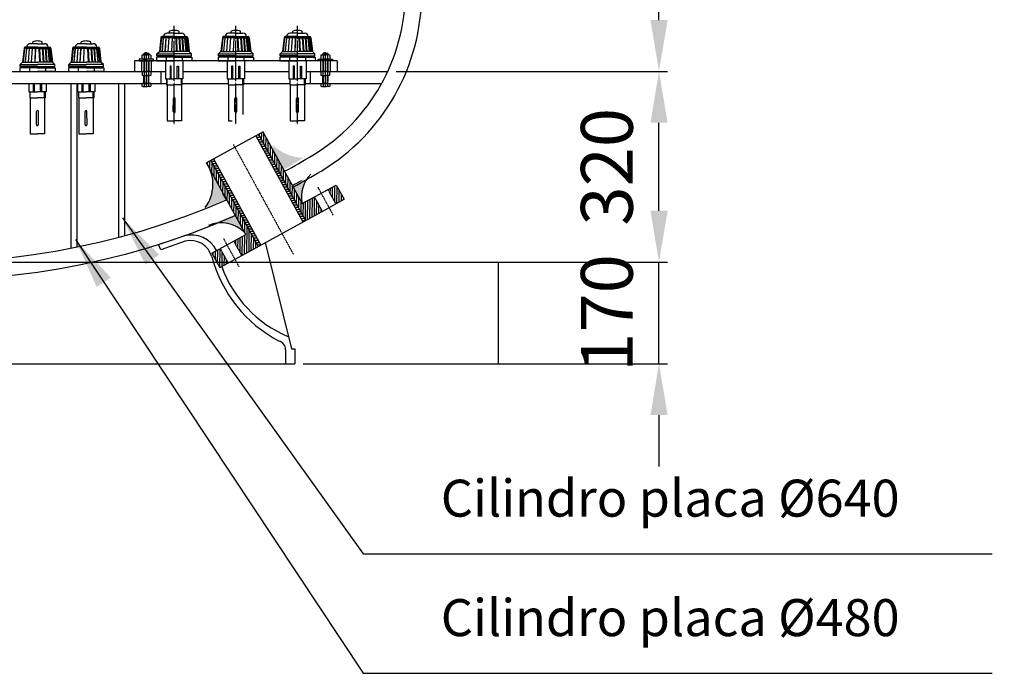
# Model space of a CAD drawing. Units: inches. Extents: x 51 to 8247, y 468 to 6046.
# Drawn here: x 1869 to 3519, y 2789 to 3884 of the extents above; entities that cross this region are included whole.
import ezdxf

# ---------------------------------------------------------------- set-up
doc = ezdxf.new("R2010")
doc.units = ezdxf.units.IN
doc.header["$MEASUREMENT"] = 0
for name, pattern in [('DASHDOT', [1, 0.5, -0.25, 0, -0.25]), ('DASHED', [0.75, 0.5, -0.25]), ('DASHED2', [0.375, 0.25, -0.125])]:
    doc.linetypes.add(name, pattern=pattern)
for name, color, linetype in [('1', 1, 'DASHDOT'), ('190_FILTRO', 190, 'Continuous'), ('230_EJES', 230, 'DASHDOT'), ('252_CREPINA', 252, 'Continuous'), ('3', 3, 'Continuous'), ('3_LINEAS_DISCONTINUAS', 4, 'DASHED'), ('4', 170, 'Continuous'), ('9', 9, 'Continuous')]:
    doc.layers.add(name, color=color, linetype=linetype)
doc.styles.add('ROMANS', font='ROMANS.shx')
doc.dimstyles.new('DANI', dxfattribs={"dimscale": 40, "dimtxt": 2.17, "dimasz": 2.15, "dimexe": 0.35, "dimexo": 0.35, "dimgap": 1.1, "dimtad": 1, "dimdec": 0, "dimzin": 12, "dimdsep": 46, "dimtxsty": 'ROMANS', "dimblk2": 'F', "dimcen": 0, "dimadec": 0, "dimazin": 0, "dimtfac": 0.22222, "dimtdec": 0, "dimtix": 1, "dimtmove": 0, "dimatfit": 3, "dimfxl": 0, "dimtolj": 1, "dimtzin": 12, "dimarcsym": 0})

# ---------------------------------------------------------------- blocks, each defined once
blk = doc.blocks.new('F')
at = {"layer": '4'}
blk.add_line((0, 0), (-1, 0), dxfattribs=at)
blk.add_lwpolyline([(0, 0, 0, 0.263, 0), (-1, 0, 0.263, 0.263, 0)], format="xyseb", dxfattribs=at)
blk = doc.blocks.new('*D14')
at = {"layer": '3', "color": 0, "lineweight": -2}
for p, q in [((2529.1, 4997.5), (2954.3, 4997.5)), ((2940.3, 3883.5), (2940.3, 4911.5))]:
    blk.add_line(p, q, dxfattribs=at)
at = {"layer": '3', "color": 0}
for points in [[(2926, 4911.5), (2954.7, 4911.5), (2940.3, 4997.5)], [(2926, 3883.5), (2954.7, 3883.5), (2940.3, 3797.5)]]:
    blk.add_solid(points, dxfattribs=at)
at = {"layer": 'DEFPOINTS', "color": 0}
for p in [(2515.1, 4997.5), (2940.3, 4997.5), (2485.8, 3797.5)]:
    blk.add_point(p, dxfattribs=at)
at = {"layer": '3', "color": 0, "insert": (2852.9, 4397.5), "char_height": 86.8, "attachment_point": 5, "rotation": 90, "style": 'ROMANS'}
blk.add_mtext('\\A1;1200', dxfattribs=at)
blk = doc.blocks.new('*D15')
at = {"layer": '3', "color": 0, "lineweight": -2}
for p, q in [((2499.8, 3797.5), (2954.3, 3797.5)), ((2940.3, 3564), (2940.3, 3711.5))]:
    blk.add_line(p, q, dxfattribs=at)
at = {"layer": '3', "color": 0}
for points in [[(2926, 3711.5), (2954.7, 3711.5), (2940.3, 3797.5)], [(2926, 3564), (2954.7, 3564), (2940.3, 3478)]]:
    blk.add_solid(points, dxfattribs=at)
at = {"layer": 'DEFPOINTS', "color": 0}
for p in [(2485.8, 3797.5), (2940.3, 3797.5), (1715.1, 3478)]:
    blk.add_point(p, dxfattribs=at)
at = {"layer": '3', "color": 0, "insert": (2852.9, 3637.7), "char_height": 86.8, "attachment_point": 5, "rotation": 90, "style": 'ROMANS'}
blk.add_mtext('\\A1;320', dxfattribs=at)
blk = doc.blocks.new('*D16')
at = {"layer": '3', "color": 0, "lineweight": -2}
for p, q in [((2940.3, 3564), (2940.3, 3650)), ((1729.1, 3478), (2954.3, 3478)), ((2940.3, 3307.5), (2940.3, 3478)), ((2344.1, 3307.5), (2954.3, 3307.5)), ((2940.3, 3221.5), (2940.3, 3135.5))]:
    blk.add_line(p, q, dxfattribs=at)
at = {"layer": '3', "color": 0}
for points in [[(2926, 3564), (2954.7, 3564), (2940.3, 3478)], [(2926, 3221.5), (2954.7, 3221.5), (2940.3, 3307.5)]]:
    blk.add_solid(points, dxfattribs=at)
at = {"layer": 'DEFPOINTS', "color": 0}
for p in [(1715.1, 3478), (2940.3, 3478), (2330.1, 3307.5)]:
    blk.add_point(p, dxfattribs=at)
at = {"layer": '3', "color": 0, "insert": (2852.9, 3392.7), "char_height": 86.8, "attachment_point": 5, "rotation": 90, "style": 'ROMANS'}
blk.add_mtext('\\A1;170', dxfattribs=at)
blk = doc.blocks.new('CREPH')
for p, q in [((-0.9, 1.54), (-1, 0.62)), ((-0.86, 1.54), (-0.96, 0.62)), ((-0.94, 0.62), (-0.84, 1.54)), ((0, 1.54), (-0.9, 1.54)), ((0, 1.62), (-0.84, 1.62)), ((-0.74, 1.54), (-0.82, 0.62)), ((-0.8, 0.62), (-0.72, 1.54)), ((-0.76, 1.54), (-0.78, 1.54)), ((-0.56, 1.54), (-0.62, 0.62)), ((-0.6, 0.62), (-0.54, 1.54)), ((-0.54, 1.54), (-0.56, 1.54)), ((0, 1.86), (-0.48, 1.86)), ((-0.42, 1.54), (-0.44, 1.54)), ((-0.36, 1.54), (-0.42, 0.62)), ((-0.4, 0.62), (-0.34, 1.54)), ((-0.32, 1.86), (-0.32, 1.98)), ((-0.26, 1.54), (-0.28, 1.54)), ((-0.14, 1.54), (-0.18, 0.62)), ((-0.16, 0.62), (-0.12, 1.54)), ((-0.1, 1.54), (-0.12, 1.54)), ((0, 1.86), (0.48, 1.86)), ((0, 1.62), (0.84, 1.62)), ((0, 1.54), (0.9, 1.54)), ((0.1, 1.54), (0.12, 1.54)), ((0.16, 0.62), (0.12, 1.54)), ((0.14, 1.54), (0.18, 0.62)), ((0.26, 1.54), (0.28, 1.54)), ((0.32, 1.86), (0.32, 1.98)), ((0.4, 0.62), (0.34, 1.54)), ((0.36, 1.54), (0.42, 0.62)), ((0.42, 1.54), (0.44, 1.54)), ((0.54, 1.54), (0.56, 1.54)), ((0.6, 0.62), (0.54, 1.54)), ((0.56, 1.54), (0.62, 0.62)), ((0.8, 0.62), (0.72, 1.54)), ((0.74, 1.54), (0.82, 0.62)), ((0.76, 1.54), (0.78, 1.54)), ((0.94, 0.62), (0.84, 1.54)), ((0.86, 1.54), (0.96, 0.62)), ((0.9, 1.54), (1, 0.62)), ((-1.18, 0.24), (-1.18, 0)), ((0, 0.24), (-1.18, 0.24)), ((-1.18, 0), (0, 0)), ((-1.16, 0.46), (-1, 0.62)), ((-1.16, 0.34), (-1.16, 0.46)), ((-1.16, 0.46), (0, 0.46)), ((0, 0.34), (-1.16, 0.34)), ((-1, 0.62), (0, 0.62)), ((-0.98, 0.3), (-0.98, 0.34)), ((-0.98, 0.3), (-0.9, 0.3)), ((-0.98, 0.3), (0, 0.3)), ((-0.98, 0.3), (0, 0.3)), ((-0.98, 0.24), (-0.98, 0.3)), ((-0.54, 0.24), (-0.54, 0)), ((1, 0.62), (0, 0.62)), ((1.16, 0.46), (0, 0.46)), ((0, 0.34), (1.16, 0.34)), ((0.98, 0.3), (0, 0.3)), ((0.98, 0.3), (0, 0.3)), ((0, 0.24), (1.18, 0.24)), ((1.18, 0), (0, 0)), ((0.54, 0.24), (0.54, 0)), ((0.98, 0.3), (0.98, 0.34)), ((0.98, 0.34), (0.98, 0.34)), ((0.98, 0.24), (0.98, 0.3)), ((1.16, 0.46), (1, 0.62)), ((1.16, 0.34), (1.16, 0.46)), ((1.18, 0.24), (1.18, 0)), ((-0.58, -0.8), (-0.58, -1.36)), ((-0.28, -0.8), (-0.28, -1.36)), ((-0.2, -1.36), (-0.2, -0.8)), ((0.2, -1.36), (0.2, -0.8)), ((0.28, -0.8), (0.28, -1.36)), ((0.58, -0.8), (0.58, -1.36)), ((-0.58, -1.36), (0, -1.36)), ((-0.512, -1.36), (-0.512, -1.78)), ((-0.512, -1.78), (0, -1.78)), ((-0.48, -1.78), (-0.48, -1.36)), ((-0.48, -1.78), (-0.48, -4.18)), ((0.58, -1.36), (0, -1.36)), ((0.512, -1.78), (0, -1.78)), ((0.48, -1.78), (0.48, -1.36)), ((0.48, -1.78), (0.48, -4.18)), ((0.512, -1.36), (0.512, -1.78)), ((-0.063, -3.56), (-0.06, -2.68)), ((0.063, -3.56), (0.06, -2.68)), ((-0.48, -4.18), (0, -4.18)), ((0.48, -4.18), (0, -4.18))]:
    blk.add_line(p, q)
for centre, radius, start, end in [((0.018, 1.06), 0.98, 91.05791, 110.1814), ((-0.018, 1.06), 0.98, 69.8186, 88.94209), ((-0.82, 1.54), 0.08, 90, 180), ((-0.48, 1.62), 0.24, 90, 180), ((0.48, 1.62), 0.24, 0, 90), ((0.82, 1.54), 0.08, 0, 90), ((0, -2.68), 0.06, 0, 180), ((0, -3.56), 0.0632, 179.57737, 0.42263)]:
    blk.add_arc(centre, radius, start, end)
blk = doc.blocks.new('*D30')
at = {"layer": '3', "color": 0, "lineweight": -2}
for p, q in [((5184.5, 5011.5), (3558.9, 5011.5)), ((3572.9, 3897.5), (3572.9, 4925.5)), ((3824.8, 3811.5), (3558.9, 3811.5))]:
    blk.add_line(p, q, dxfattribs=at)
at = {"layer": '3', "color": 0}
for points in [[(3558.5, 4925.5), (3587.2, 4925.5), (3572.9, 5011.5)], [(3558.5, 3897.5), (3587.2, 3897.5), (3572.9, 3811.5)]]:
    blk.add_solid(points, dxfattribs=at)
at = {"layer": 'DEFPOINTS', "color": 0}
for p in [(3572.9, 5011.5), (5198.5, 5011.5), (3838.8, 3811.5)]:
    blk.add_point(p, dxfattribs=at)
at = {"layer": '3', "color": 0, "insert": (3485.5, 4411.5), "char_height": 86.8, "attachment_point": 5, "rotation": 90, "style": 'ROMANS'}
blk.add_mtext('\\A1;1200', dxfattribs=at)

msp = doc.modelspace()

# ---------------------------------------------------------------- hatches: boundary and pattern name
h = msp.add_hatch()
h.set_pattern_fill('ANSI31', color=256, scale=30, angle=44.3053, style=0)
h.set_pattern_definition([(89.30531, (-9189.0956, -15079.006), (-3.74972437, 0.0454662), [])])
h.paths.add_polyline_path([(2204.8, 3500.5), (2190.9, 3492.9), (2204.1, 3468.9), (2217.9, 3476.5)])
h.paths.add_polyline_path([(2240.7, 3489), (2268.4, 3504.2), (2189.3, 3648.5), (2181.7, 3644.4), (2247.7, 3524.1), (2227.5, 3513)])
h.paths.add_polyline_path([(2375.8, 3563.1), (2362.6, 3587.1), (2342.4, 3576), (2276.4, 3696.3), (2268.9, 3692.1), (2348, 3547.8)])
h.paths.add_polyline_path([(2399.2, 3607.1), (2385.3, 3599.5), (2398.5, 3575.5), (2412.4, 3583.2)])
h = msp.add_hatch()
h.set_pattern_fill('ANSI31', color=256, scale=30, angle=314.3053, style=0)
h.set_pattern_definition([(359.30531, (-9189.0956, -15079.006), (0.0454662, 3.74972437), [])])
h.paths.add_polyline_path([(2268.4, 3504.2), (2272.8, 3506.6), (2193.7, 3650.9), (2189.3, 3648.5)])
h.paths.add_polyline_path([(2268.9, 3692.1), (2264.5, 3689.7), (2343.6, 3545.4), (2348, 3547.8)])
h = msp.add_hatch(color=256)
h.paths.add_polyline_path([(2337.4, 3648.6, 0.008903), (2343.7, 3652.7, -0.187229), (2292.6, 3674.5), (2292.5, 3667.1), (2311.2, 3632.8, 0.008219)])
h.paths.add_polyline_path([(2187.3, 3634.2, -0.272473), (2179.5, 3569.4, 0.010297), (2214.9, 3584)])
for points in [[(2347.2, 3612.7), (2343.5, 3617.1, -0.005406), (2325.7, 3606.5), (2342.4, 3576, -0.183803)], [(2229.4, 3557.5, -0.01151), (2188.5, 3540.7, -0.291534), (2246.1, 3527)]]:
    msp.add_hatch(color=256).paths.add_polyline_path(points)

# ---------------------------------------------------------------- linework, layer by layer
at = {"color": 252, "lineweight": 0}
for p, q in [((2061, 3815.3), (2061, 3797.3)), ((2069.1, 3815.3), (2061, 3815.3)), ((2073, 3815.3), (2069.1, 3815.3)), ((2073, 3797.3), (2073, 3815.3)), ((2089, 3815.3), (2089, 3797.3)), ((2098.3, 3815.3), (2089, 3815.3)), ((2113.3, 3815.3), (2098.3, 3815.3)), ((2113.3, 3797.3), (2113.3, 3815.3)), ((2142.3, 3815.3), (2142.3, 3797.3)), ((2201.5, 3815.3), (2142.3, 3815.3)), ((2216.5, 3815.3), (2201.5, 3815.3)), ((2216.5, 3797.3), (2216.5, 3815.3))]:
    msp.add_line(p, q, dxfattribs=at)
for p, q in [((944.5, 3797.5), (2113.3, 3797.5)), ((2142.3, 3797.5), (2216.5, 3797.5)), ((2245.5, 3797.5), (2319.8, 3797.5)), ((2348.8, 3797.5), (2485.8, 3797.5)), ((1827.6, 3777.5), (2115, 3777.5)), ((1955.1, 3501.2), (1955.1, 3777.5)), ((1965.1, 3503.2), (1965.1, 3777.5)), ((2035.1, 3519.6), (2035.1, 3777.5)), ((2045.1, 3522.3), (2045.1, 3777.5)), ((2140.6, 3777.5), (2218.2, 3777.5)), ((2243.8, 3777.5), (2321.5, 3777.5)), ((2347.1, 3777.5), (2475.7, 3777.5)), ((2276.8, 3696.5), (2181.7, 3644.4)), ((2276.4, 3696.3), (2342.4, 3576)), ((2247.7, 3524.1), (2181.7, 3644.4)), ((2342.4, 3576), (2399.2, 3607.1)), ((2214.7, 3583.4), (2209.4, 3592.8)), ((2380.6, 3565.7), (2412.4, 3583.2)), ((2235.8, 3486.3), (2380.6, 3565.7)), ((2101.3, 3507.6), (2144.5, 3521.9)), ((2190.9, 3492.9), (2247.7, 3524.1)), ((2105.1, 3498.4), (2101.3, 3507.6)), ((2146.2, 3513.2), (2105.1, 3498.4)), ((2280.2, 3510.6), (2324.4, 3332.5)), ((2190.9, 3492.9), (2204.1, 3468.9)), ((2204.1, 3468.9), (2235.8, 3486.3)), ((2314.5, 3331.1), (2314.5, 3307.7)), ((2324.4, 3332.5), (2330.1, 3332.5)), ((2330.1, 3332.5), (2330.1, 3307.5)), ((1715.1, 3307.5), (2330.1, 3307.5))]:
    msp.add_line(p, q)
at = {"linetype": 'DASHDOT', "ltscale": 0.1}
msp.add_line((2226.9, 3674.8), (2327.3, 3491.2), dxfattribs=at)
for centre, radius, start, end in [((2195.1, 3931.4), 320, 301.073, 0), ((2195.1, 3928.5), 347.5, 300.9804, 0), ((1715.1, 4728), 1250, 238.927, 293.6026), ((1715.1, 4728), 1250, 298.5599, 301.073), ((1715.1, 4728), 1280, 239.0196, 293.7233), ((1715.1, 4728), 1280, 298.5641, 300.9804), ((2393, 3588.1), 52, 134.0627, 193.4602), ((2206.6, 3488.7), 55.1, 44.1445, 112.7988), ((2156.7, 3476.8), 46.7, 25.902, 105.1863), ((2154.5, 3476.3), 37.9, 15.87, 102.6257), ((2407.6, 3544.2), 224.2, 194.8741, 242.3701), ((2396.4, 3538.3), 200.8, 199.6757, 247.0171), ((2299.5, 3331.1), 15, 0, 73.9804)]:
    msp.add_arc(centre, radius, start, end)
at = {"layer": '1', "ltscale": 0.1}
for p, q in [((2368.2, 3603.8), (2394.1, 3556.5)), ((2210, 3517.9), (2235.9, 3470.7))]:
    msp.add_line(p, q, dxfattribs=at)
at = {"layer": '190_FILTRO'}
msp.add_arc((1768.4, 4606.4), 1145, 299.1286, 300, dxfattribs=at)
at = {"layer": '230_EJES'}
for p, q in [((2127.8, 3708.3), (2127.8, 3873.8)), ((2231, 3708.3), (2231, 3873.8)), ((2334.3, 3708.3), (2334.3, 3873.8))]:
    msp.add_line(p, q, dxfattribs=at)
at = {"layer": '252_CREPINA'}
for p, q in [((2119.8, 3861.8), (2119.8, 3864.8)), ((2135.8, 3861.8), (2135.8, 3864.8)), ((2223, 3861.8), (2223, 3864.8)), ((2239, 3861.8), (2239, 3864.8)), ((2326.3, 3861.8), (2326.3, 3864.8)), ((2342.3, 3861.8), (2342.3, 3864.8)), ((2105.3, 3853.8), (2102.8, 3830.8)), ((2106.3, 3853.8), (2103.8, 3830.8)), ((2104.3, 3830.8), (2106.8, 3853.8)), ((2127.8, 3853.8), (2105.3, 3853.8)), ((2127.8, 3855.8), (2106.8, 3855.8)), ((2109.3, 3853.8), (2107.3, 3830.8)), ((2107.8, 3830.8), (2109.8, 3853.8)), ((2108.8, 3853.8), (2108.3, 3853.8)), ((2113.8, 3853.8), (2112.3, 3830.8)), ((2112.8, 3830.8), (2114.3, 3853.8)), ((2114.3, 3853.8), (2113.8, 3853.8)), ((2127.8, 3861.8), (2115.8, 3861.8)), ((2117.3, 3853.8), (2116.8, 3853.8)), ((2118.8, 3853.8), (2117.3, 3830.8)), ((2117.8, 3830.8), (2119.3, 3853.8)), ((2121.3, 3853.8), (2120.8, 3853.8)), ((2124.3, 3853.8), (2123.3, 3830.8)), ((2123.8, 3830.8), (2124.8, 3853.8)), ((2125.3, 3853.8), (2124.8, 3853.8)), ((2127.8, 3861.8), (2139.8, 3861.8)), ((2127.8, 3855.8), (2148.8, 3855.8)), ((2127.8, 3853.8), (2150.3, 3853.8)), ((2130.3, 3853.8), (2130.8, 3853.8)), ((2131.8, 3830.8), (2130.8, 3853.8)), ((2131.3, 3853.8), (2132.3, 3830.8)), ((2134.3, 3853.8), (2134.8, 3853.8)), ((2137.8, 3830.8), (2136.3, 3853.8)), ((2136.8, 3853.8), (2138.3, 3830.8)), ((2138.3, 3853.8), (2138.8, 3853.8)), ((2142.8, 3830.8), (2141.3, 3853.8)), ((2141.3, 3853.8), (2141.8, 3853.8)), ((2141.8, 3853.8), (2143.3, 3830.8)), ((2147.8, 3830.8), (2145.8, 3853.8)), ((2146.3, 3853.8), (2148.3, 3830.8)), ((2146.8, 3853.8), (2147.3, 3853.8)), ((2151.3, 3830.8), (2148.8, 3853.8)), ((2149.3, 3853.8), (2151.8, 3830.8)), ((2150.3, 3853.8), (2152.8, 3830.8)), ((2208.5, 3853.8), (2206, 3830.8)), ((2209.5, 3853.8), (2207, 3830.8)), ((2207.5, 3830.8), (2210, 3853.8)), ((2231, 3853.8), (2208.5, 3853.8)), ((2231, 3855.8), (2210, 3855.8)), ((2212.5, 3853.8), (2210.5, 3830.8)), ((2211, 3830.8), (2213, 3853.8)), ((2212, 3853.8), (2211.5, 3853.8)), ((2217, 3853.8), (2215.5, 3830.8)), ((2216, 3830.8), (2217.5, 3853.8)), ((2217.5, 3853.8), (2217, 3853.8)), ((2231, 3861.8), (2219, 3861.8)), ((2220.5, 3853.8), (2220, 3853.8)), ((2222, 3853.8), (2220.5, 3830.8)), ((2221, 3830.8), (2222.5, 3853.8)), ((2224.5, 3853.8), (2224, 3853.8)), ((2227.5, 3853.8), (2226.5, 3830.8)), ((2227, 3830.8), (2228, 3853.8)), ((2228.5, 3853.8), (2228, 3853.8)), ((2231, 3861.8), (2243, 3861.8)), ((2231, 3855.8), (2252, 3855.8)), ((2231, 3853.8), (2253.5, 3853.8)), ((2233.5, 3853.8), (2234, 3853.8)), ((2235, 3830.8), (2234, 3853.8)), ((2234.5, 3853.8), (2235.5, 3830.8)), ((2237.5, 3853.8), (2238, 3853.8)), ((2241, 3830.8), (2239.5, 3853.8)), ((2240, 3853.8), (2241.5, 3830.8)), ((2241.5, 3853.8), (2242, 3853.8)), ((2246, 3830.8), (2244.5, 3853.8)), ((2244.5, 3853.8), (2245, 3853.8)), ((2245, 3853.8), (2246.5, 3830.8)), ((2251, 3830.8), (2249, 3853.8)), ((2249.5, 3853.8), (2251.5, 3830.8)), ((2250, 3853.8), (2250.5, 3853.8)), ((2254.5, 3830.8), (2252, 3853.8)), ((2252.5, 3853.8), (2255, 3830.8)), ((2253.5, 3853.8), (2256, 3830.8)), ((2311.8, 3853.8), (2309.3, 3830.8)), ((2312.8, 3853.8), (2310.3, 3830.8)), ((2310.8, 3830.8), (2313.3, 3853.8)), ((2334.3, 3853.8), (2311.8, 3853.8)), ((2334.3, 3855.8), (2313.3, 3855.8)), ((2315.8, 3853.8), (2313.8, 3830.8)), ((2314.3, 3830.8), (2316.3, 3853.8)), ((2315.3, 3853.8), (2314.8, 3853.8)), ((2320.3, 3853.8), (2318.8, 3830.8)), ((2319.3, 3830.8), (2320.8, 3853.8)), ((2320.8, 3853.8), (2320.3, 3853.8)), ((2334.3, 3861.8), (2322.3, 3861.8)), ((2323.8, 3853.8), (2323.3, 3853.8)), ((2325.3, 3853.8), (2323.8, 3830.8)), ((2324.3, 3830.8), (2325.8, 3853.8)), ((2327.8, 3853.8), (2327.3, 3853.8)), ((2330.8, 3853.8), (2329.8, 3830.8)), ((2330.3, 3830.8), (2331.3, 3853.8)), ((2331.8, 3853.8), (2331.3, 3853.8)), ((2334.3, 3861.8), (2346.3, 3861.8)), ((2334.3, 3855.8), (2355.3, 3855.8)), ((2334.3, 3853.8), (2356.8, 3853.8)), ((2336.8, 3853.8), (2337.3, 3853.8)), ((2338.3, 3830.8), (2337.3, 3853.8)), ((2337.8, 3853.8), (2338.8, 3830.8)), ((2340.8, 3853.8), (2341.3, 3853.8)), ((2344.3, 3830.8), (2342.8, 3853.8)), ((2343.3, 3853.8), (2344.8, 3830.8)), ((2344.8, 3853.8), (2345.3, 3853.8)), ((2347.8, 3853.8), (2348.3, 3853.8)), ((2349.3, 3830.8), (2347.8, 3853.8)), ((2348.3, 3853.8), (2349.8, 3830.8)), ((2354.3, 3830.8), (2352.3, 3853.8)), ((2352.8, 3853.8), (2354.8, 3830.8)), ((2353.3, 3853.8), (2353.8, 3853.8)), ((2357.8, 3830.8), (2355.3, 3853.8)), ((2355.8, 3853.8), (2358.3, 3830.8)), ((2356.8, 3853.8), (2359.3, 3830.8)), ((2081, 3829.9), (2081, 3774.1)), ((2098.8, 3826.8), (2102.8, 3830.8)), ((2102.8, 3830.8), (2127.8, 3830.8)), ((2152.8, 3830.8), (2127.8, 3830.8)), ((2156.8, 3826.8), (2152.8, 3830.8)), ((2202, 3826.8), (2206, 3830.8)), ((2206, 3830.8), (2231, 3830.8)), ((2256, 3830.8), (2231, 3830.8)), ((2260, 3826.8), (2256, 3830.8)), ((2305.3, 3826.8), (2309.3, 3830.8)), ((2309.3, 3830.8), (2334.3, 3830.8)), ((2359.3, 3830.8), (2334.3, 3830.8)), ((2363.3, 3826.8), (2359.3, 3830.8)), ((2381, 3829.9), (2381, 3774.1)), ((2061, 3815.3), (2061, 3797.3)), ((2401, 3815.3), (2061, 3815.3)), ((2069.1, 3818.2), (2069.1, 3815.3)), ((2093, 3818.2), (2069.1, 3818.2)), ((2069.1, 3815.3), (2093, 3815.3)), ((2073, 3815.3), (2073, 3797.3)), ((2073.6, 3824.6), (2073.6, 3818.7)), ((2075.3, 3825.1), (2081, 3825.1)), ((2075.3, 3818.2), (2081, 3818.2)), ((2077, 3827.7), (2077.7, 3828.3)), ((2077, 3827.7), (2077, 3825.1)), ((2077, 3827.7), (2081, 3827.7)), ((2077, 3815.3), (2077, 3797.3)), ((2077.3, 3824.6), (2077.3, 3818.7)), ((2077.7, 3825.1), (2077.7, 3828.3)), ((2081, 3828.3), (2077.7, 3828.3)), ((2077.7, 3797.3), (2077.7, 3815.3)), ((2081, 3828.3), (2084.4, 3828.3)), ((2085, 3827.7), (2081, 3827.7)), ((2081, 3827), (2081, 3816.5)), ((2086.7, 3825.1), (2081, 3825.1)), ((2086.7, 3818.2), (2081, 3818.2)), ((2084.4, 3825.1), (2084.4, 3828.3)), ((2085, 3827.7), (2084.4, 3828.3)), ((2084.4, 3797.3), (2084.4, 3815.3)), ((2084.7, 3824.6), (2084.7, 3818.7)), ((2085, 3827.7), (2085, 3825.1)), ((2085, 3815.3), (2085, 3797.3)), ((2088.4, 3824.6), (2088.4, 3818.7)), ((2089, 3815.3), (2089, 3797.3)), ((2093, 3815.3), (2093, 3818.2)), ((2127.8, 3821.3), (2098.3, 3821.3)), ((2098.3, 3821.3), (2098.3, 3815.3)), ((2098.3, 3815.3), (2127.8, 3815.3)), ((2098.8, 3826.8), (2127.8, 3826.8)), ((2098.8, 3823.8), (2098.8, 3826.8)), ((2127.8, 3823.8), (2098.8, 3823.8)), ((2103.3, 3822.8), (2103.3, 3823.8)), ((2103.3, 3822.8), (2127.8, 3822.8)), ((2103.3, 3822.8), (2127.8, 3822.8)), ((2103.3, 3821.3), (2103.3, 3822.8)), ((2103.3, 3822.8), (2105.3, 3822.8)), ((2113.3, 3815.3), (2113.3, 3785.3)), ((2114.3, 3821.3), (2114.3, 3815.3)), ((2156.8, 3826.8), (2127.8, 3826.8)), ((2127.8, 3823.8), (2156.8, 3823.8)), ((2152.3, 3822.8), (2127.8, 3822.8)), ((2152.3, 3822.8), (2127.8, 3822.8)), ((2127.8, 3821.3), (2157.3, 3821.3)), ((2157.3, 3815.3), (2127.8, 3815.3)), ((2141.3, 3821.3), (2141.3, 3815.3)), ((2142.3, 3815.3), (2142.3, 3785.3)), ((2152.3, 3822.8), (2152.3, 3823.8)), ((2152.3, 3823.8), (2152.3, 3823.8)), ((2152.3, 3821.3), (2152.3, 3822.8)), ((2156.8, 3823.8), (2156.8, 3826.8)), ((2157.3, 3821.3), (2157.3, 3815.3)), ((2231, 3821.3), (2201.5, 3821.3)), ((2201.5, 3821.3), (2201.5, 3815.3)), ((2201.5, 3815.3), (2231, 3815.3)), ((2202, 3826.8), (2231, 3826.8)), ((2202, 3823.8), (2202, 3826.8)), ((2231, 3823.8), (2202, 3823.8)), ((2206.5, 3822.8), (2206.5, 3823.8)), ((2206.5, 3822.8), (2231, 3822.8)), ((2206.5, 3822.8), (2231, 3822.8)), ((2206.5, 3821.3), (2206.5, 3822.8)), ((2206.5, 3822.8), (2208.5, 3822.8)), ((2216.5, 3815.3), (2216.5, 3785.3)), ((2217.5, 3821.3), (2217.5, 3815.3)), ((2260, 3826.8), (2231, 3826.8)), ((2231, 3823.8), (2260, 3823.8)), ((2255.5, 3822.8), (2231, 3822.8)), ((2255.5, 3822.8), (2231, 3822.8)), ((2231, 3821.3), (2260.5, 3821.3)), ((2260.5, 3815.3), (2231, 3815.3)), ((2244.5, 3821.3), (2244.5, 3815.3)), ((2245.5, 3815.3), (2245.5, 3785.3)), ((2255.5, 3822.8), (2255.5, 3823.8)), ((2255.5, 3823.8), (2255.5, 3823.8)), ((2255.5, 3821.3), (2255.5, 3822.8)), ((2260, 3823.8), (2260, 3826.8)), ((2260.5, 3821.3), (2260.5, 3815.3)), ((2304.8, 3821.3), (2304.8, 3815.3)), ((2334.3, 3821.3), (2304.8, 3821.3)), ((2304.8, 3815.3), (2334.3, 3815.3)), ((2305.3, 3823.8), (2305.3, 3826.8)), ((2305.3, 3826.8), (2334.3, 3826.8)), ((2334.3, 3823.8), (2305.3, 3823.8)), ((2309.8, 3823.8), (2309.8, 3823.8)), ((2309.8, 3822.8), (2309.8, 3823.8)), ((2309.8, 3821.3), (2309.8, 3822.8)), ((2309.8, 3822.8), (2334.3, 3822.8)), ((2309.8, 3822.8), (2334.3, 3822.8)), ((2319.8, 3815.3), (2319.8, 3785.3)), ((2320.8, 3821.3), (2320.8, 3815.3)), ((2363.3, 3826.8), (2334.3, 3826.8)), ((2334.3, 3823.8), (2363.3, 3823.8)), ((2358.8, 3822.8), (2334.3, 3822.8)), ((2358.8, 3822.8), (2334.3, 3822.8)), ((2334.3, 3821.3), (2363.8, 3821.3)), ((2363.8, 3815.3), (2334.3, 3815.3)), ((2347.8, 3821.3), (2347.8, 3815.3)), ((2348.8, 3815.3), (2348.8, 3785.3)), ((2358.8, 3822.8), (2356.8, 3822.8)), ((2358.8, 3822.8), (2358.8, 3823.8)), ((2358.8, 3821.3), (2358.8, 3822.8)), ((2363.3, 3823.8), (2363.3, 3826.8)), ((2363.8, 3821.3), (2363.8, 3815.3)), ((2369.1, 3815.3), (2369.1, 3818.2)), ((2369.1, 3818.2), (2393, 3818.2)), ((2393, 3815.3), (2369.1, 3815.3)), ((2373, 3815.3), (2373, 3797.5)), ((2373.6, 3824.6), (2373.6, 3818.7)), ((2375.3, 3825.1), (2381, 3825.1)), ((2375.3, 3818.2), (2381, 3818.2)), ((2377, 3827.7), (2377.7, 3828.3)), ((2377, 3827.7), (2377, 3825.1)), ((2377, 3827.7), (2381, 3827.7)), ((2377, 3815.3), (2377, 3797.3)), ((2377.3, 3824.6), (2377.3, 3818.7)), ((2377.7, 3825.1), (2377.7, 3828.3)), ((2381, 3828.3), (2377.7, 3828.3)), ((2377.7, 3797.3), (2377.7, 3815.3)), ((2381, 3828.3), (2384.4, 3828.3)), ((2385, 3827.7), (2381, 3827.7)), ((2381, 3827), (2381, 3816.5)), ((2386.7, 3825.1), (2381, 3825.1)), ((2386.7, 3818.2), (2381, 3818.2)), ((2384.4, 3825.1), (2384.4, 3828.3)), ((2385, 3827.7), (2384.4, 3828.3)), ((2384.4, 3797.3), (2384.4, 3815.3)), ((2384.7, 3824.6), (2384.7, 3818.7)), ((2385, 3827.7), (2385, 3825.1)), ((2385, 3815.3), (2385, 3797.3)), ((2388.4, 3824.6), (2388.4, 3818.7)), ((2389, 3815.3), (2389, 3797.5)), ((2393, 3818.2), (2393, 3815.3)), ((2401, 3815.3), (2401, 3797.5)), ((2073.8, 3796.8), (2073.8, 3790.9)), ((2075.5, 3797.3), (2081.2, 3797.3)), ((2077.5, 3796.8), (2077.5, 3790.9)), ((2081, 3800.1), (2081, 3789.6)), ((2086.9, 3797.3), (2081.2, 3797.3)), ((2084.9, 3796.8), (2084.9, 3790.9)), ((2088.6, 3796.8), (2088.6, 3790.9)), ((2106, 3777.5), (2106, 3797.3)), ((2120.8, 3806.3), (2120.8, 3785.3)), ((2122.8, 3806.3), (2120.8, 3806.3)), ((2122.8, 3785.3), (2122.8, 3806.3)), ((2132.8, 3785.3), (2132.8, 3806.3)), ((2132.8, 3806.3), (2134.8, 3806.3)), ((2134.8, 3806.3), (2134.8, 3785.3)), ((2224, 3806.3), (2224, 3785.3)), ((2226, 3806.3), (2224, 3806.3)), ((2226, 3785.3), (2226, 3806.3)), ((2236, 3785.3), (2236, 3806.3)), ((2236, 3806.3), (2238, 3806.3)), ((2238, 3806.3), (2238, 3785.3)), ((2329.3, 3806.3), (2327.3, 3806.3)), ((2327.3, 3806.3), (2327.3, 3785.3)), ((2329.3, 3785.3), (2329.3, 3806.3)), ((2339.3, 3806.3), (2341.3, 3806.3)), ((2339.3, 3785.3), (2339.3, 3806.3)), ((2341.3, 3806.3), (2341.3, 3785.3)), ((2356, 3777.5), (2356, 3797.5)), ((2373.4, 3796.8), (2373.4, 3790.9)), ((2375.1, 3797.3), (2380.8, 3797.3)), ((2377.1, 3796.8), (2377.1, 3790.9)), ((2386.5, 3797.3), (2380.8, 3797.3)), ((2381, 3800.1), (2381, 3789.6)), ((2384.5, 3796.8), (2384.5, 3790.9)), ((2388.2, 3796.8), (2388.2, 3790.9)), ((2075.5, 3790.4), (2081.2, 3790.4)), ((2077, 3790.4), (2077, 3781.3)), ((2077, 3777.5), (2077, 3790.4)), ((2077.7, 3778.1), (2077.7, 3790.4)), ((2086.9, 3790.4), (2081.2, 3790.4)), ((2084.4, 3778.1), (2084.4, 3790.4)), ((2085, 3777.5), (2085, 3790.4)), ((2113.3, 3785.3), (2127.8, 3785.3)), ((2115, 3785.3), (2115, 3774.8)), ((2115.8, 3774.8), (2115.8, 3785.3)), ((2142.3, 3785.3), (2127.8, 3785.3)), ((2139.8, 3774.8), (2139.8, 3785.3)), ((2140.6, 3785.3), (2140.6, 3774.8)), ((2216.5, 3785.3), (2231, 3785.3)), ((2218.2, 3785.3), (2218.2, 3774.8)), ((2219, 3774.8), (2219, 3785.3)), ((2245.5, 3785.3), (2231, 3785.3)), ((2243, 3774.8), (2243, 3785.3)), ((2243.8, 3785.3), (2243.8, 3774.8)), ((2319.8, 3785.3), (2334.3, 3785.3)), ((2321.5, 3785.3), (2321.5, 3774.8)), ((2322.3, 3774.8), (2322.3, 3785.3)), ((2348.8, 3785.3), (2334.3, 3785.3)), ((2346.3, 3774.8), (2346.3, 3785.3)), ((2347.1, 3785.3), (2347.1, 3774.8)), ((2375.1, 3790.4), (2380.8, 3790.4)), ((2377, 3790.4), (2377, 3781.3)), ((2377, 3777.5), (2377, 3790.4)), ((2377.7, 3778.1), (2377.7, 3790.4)), ((2386.5, 3790.4), (2380.8, 3790.4)), ((2384.4, 3778.1), (2384.4, 3790.4)), ((2385, 3790.4), (2385, 3781.3)), ((2385, 3777.5), (2385, 3790.4)), ((2088.4, 3777.5), (2073.6, 3777.5)), ((2073.6, 3777.5), (2073.6, 3772.6)), ((2075.3, 3772), (2081, 3772)), ((2077, 3777.5), (2077.7, 3778.1)), ((2077, 3777.5), (2077, 3777.5)), ((2077.3, 3777.5), (2077.3, 3772.6)), ((2081, 3778.1), (2077.7, 3778.1)), ((2081, 3778.1), (2084.4, 3778.1)), ((2086.7, 3772), (2081, 3772)), ((2085, 3777.5), (2084.4, 3778.1)), ((2084.7, 3777.5), (2084.7, 3772.6)), ((2085, 3777.5), (2085, 3777.5)), ((2088.4, 3777.5), (2088.4, 3772.6)), ((2115, 3774.8), (2127.8, 3774.8)), ((2115.8, 3774.8), (2115.8, 3714.8)), ((2140.6, 3774.8), (2127.8, 3774.8)), ((2139.8, 3774.8), (2139.8, 3714.8)), ((2218.2, 3774.8), (2231, 3774.8)), ((2219, 3774.8), (2219, 3714.8)), ((2243.8, 3774.8), (2231, 3774.8)), ((2243, 3774.8), (2243, 3725.1)), ((2321.5, 3774.8), (2334.3, 3774.8)), ((2322.3, 3774.8), (2322.3, 3714.8)), ((2347.1, 3774.8), (2334.3, 3774.8)), ((2346.3, 3774.8), (2346.3, 3714.8)), ((2373.6, 3777.5), (2373.6, 3772.6)), ((2373.6, 3777.5), (2388.4, 3777.5)), ((2375.3, 3772), (2381, 3772)), ((2377, 3777.5), (2377.7, 3778.1)), ((2377, 3777.5), (2377, 3777.5)), ((2377.3, 3777.5), (2377.3, 3772.6)), ((2381, 3778.1), (2377.7, 3778.1)), ((2381, 3778.1), (2384.4, 3778.1)), ((2386.7, 3772), (2381, 3772)), ((2385, 3777.5), (2384.4, 3778.1)), ((2384.7, 3777.5), (2384.7, 3772.6)), ((2385, 3777.5), (2385, 3777.5)), ((2388.4, 3777.5), (2388.4, 3772.6)), ((2126.2, 3730.3), (2126.3, 3752.3)), ((2129.3, 3730.3), (2129.3, 3752.3)), ((2229.5, 3730.3), (2229.5, 3752.3)), ((2232.6, 3730.3), (2232.5, 3752.3)), ((2332.7, 3730.3), (2332.8, 3752.3)), ((2335.9, 3730.3), (2335.8, 3752.3)), ((2115.8, 3714.8), (2127.8, 3714.8)), ((2139.8, 3714.8), (2127.8, 3714.8)), ((2219, 3714.8), (2224.8, 3714.8)), ((2322.3, 3714.8), (2334.3, 3714.8)), ((2346.3, 3714.8), (2334.3, 3714.8))]:
    msp.add_line(p, q, dxfattribs=at)
for centre, radius, start, end in [((2128.2, 3841.8), 24.5, 91.0579, 110.1814), ((2127.3, 3841.8), 24.5, 69.8186, 88.9421), ((2231.5, 3841.8), 24.5, 91.0579, 110.1814), ((2230.6, 3841.8), 24.5, 69.8186, 88.9421), ((2334.8, 3841.8), 24.5, 91.0579, 110.1814), ((2333.9, 3841.8), 24.5, 69.8186, 88.9421), ((2107.3, 3853.8), 2, 90, 180), ((2115.8, 3855.8), 6, 90, 180), ((2139.8, 3855.8), 6, 0, 90), ((2148.3, 3853.8), 2, 0, 90), ((2210.5, 3853.8), 2, 90, 180), ((2219, 3855.8), 6, 90, 180), ((2243, 3855.8), 6, 0, 90), ((2251.5, 3853.8), 2, 0, 90), ((2313.8, 3853.8), 2, 90, 180), ((2322.3, 3855.8), 6, 90, 180), ((2346.3, 3855.8), 6, 0, 90), ((2354.8, 3853.8), 2, 0, 90), ((2075.5, 3821.9), 3.2, 54.7785, 125.2215), ((2075.5, 3821.4), 3.2, 234.7785, 305.2215), ((2081, 3813.1), 12, 72.0661, 107.9339), ((2081, 3813.1), 12, 72.0661, 107.9339), ((2081, 3830.2), 12, 252.0661, 287.9339), ((2081, 3830.2), 12, 252.0661, 287.9339), ((2086.6, 3821.9), 3.2, 54.7785, 125.2215), ((2086.6, 3821.4), 3.2, 234.7785, 305.2215), ((2375.5, 3821.9), 3.2, 54.7785, 125.2215), ((2375.5, 3821.4), 3.2, 234.7785, 305.2215), ((2381, 3813.1), 12, 72.0661, 107.9339), ((2381, 3813.1), 12, 72.0661, 107.9339), ((2381, 3830.2), 12, 252.0661, 287.9339), ((2381, 3830.2), 12, 252.0661, 287.9339), ((2386.6, 3821.9), 3.2, 54.7785, 125.2215), ((2386.6, 3821.4), 3.2, 234.7785, 305.2215), ((2075.7, 3794.1), 3.2, 54.7785, 125.2215), ((2081.2, 3785.3), 12, 72.0661, 107.9339), ((2081.2, 3785.3), 12, 72.0661, 107.9339), ((2086.8, 3794.1), 3.2, 54.7785, 125.2215), ((2375.3, 3794.1), 3.2, 54.7785, 125.2215), ((2380.8, 3785.3), 12, 72.0661, 107.9339), ((2380.8, 3785.3), 12, 72.0661, 107.9339), ((2386.4, 3794.1), 3.2, 54.7785, 125.2215), ((2075.7, 3793.6), 3.2, 234.7785, 305.2215), ((2081.2, 3802.4), 12, 252.0661, 287.9339), ((2081.2, 3802.4), 12, 252.0661, 287.9339), ((2086.8, 3793.6), 3.2, 234.7785, 305.2215), ((2375.3, 3793.6), 3.2, 234.7785, 305.2215), ((2380.8, 3802.4), 12, 252.0661, 287.9339), ((2380.8, 3802.4), 12, 252.0661, 287.9339), ((2386.4, 3793.6), 3.2, 234.7785, 305.2215), ((2075.5, 3775.2), 3.2, 234.7785, 305.2215), ((2081, 3784), 12, 252.0661, 287.9339), ((2081, 3784), 12, 252.0661, 287.9339), ((2086.6, 3775.2), 3.2, 234.7785, 305.2215), ((2375.5, 3775.2), 3.2, 234.7785, 305.2215), ((2381, 3784), 12, 252.0661, 287.9339), ((2381, 3784), 12, 252.0661, 287.9339), ((2386.6, 3775.2), 3.2, 234.7785, 305.2215), ((2127.8, 3752.3), 1.5, 0, 180), ((2231, 3752.3), 1.5, 0, 180), ((2334.3, 3752.3), 1.5, 0, 180), ((2127.8, 3730.3), 1.58, 179.5774, 0.4226), ((2231, 3730.3), 1.58, 179.5774, 0.4226), ((2334.3, 3730.3), 1.58, 179.5774, 0.4226)]:
    msp.add_arc(centre, radius, start, end, dxfattribs=at)
at = {"layer": '3'}
msp.add_line((2670.7, 3478), (2670.7, 3307.5), dxfattribs=at)
at = {"layer": '3_LINEAS_DISCONTINUAS', "color": 3, "linetype": 'DASHED2'}
for p, q in [((2385.4, 3599.4), (2398.6, 3575.4)), ((2362.6, 3587.1), (2375.8, 3563.1)), ((2204.8, 3500.5), (2217.9, 3476.5)), ((2204.8, 3500.5), (2217.9, 3476.5)), ((2227.5, 3513), (2240.7, 3489))]:
    msp.add_line(p, q, dxfattribs=at)
at = {"layer": '4', "color": 3, "linetype": 'Continuous'}
for p, q in [((2264.5, 3689.7), (2343.6, 3545.4)), ((2268.9, 3692.1), (2348, 3547.8)), ((2189.3, 3648.5), (2268.4, 3504.2)), ((2193.7, 3650.9), (2272.8, 3506.6))]:
    msp.add_line(p, q, dxfattribs=at)
at = {"layer": '4'}
msp.add_line((2399.2, 3607.1), (2412.4, 3583.2), dxfattribs=at)
msp.add_arc((2128.3, 3608.5), 64.4, 322.6083, 33.9044, dxfattribs=at)

# ---------------------------------------------------------------- block references
at = {"layer": '9', "xscale": 25, "yscale": 25, "zscale": 25}
for p in [(1898.5, 3797.5), (1980, 3797.5)]:
    msp.add_blockref('CREPH', p, dxfattribs=at)

# ---------------------------------------------------------------- texts
at = {"layer": '3', "char_height": 62, "attachment_point": 4, "style": 'ROMANS'}
for s, insert in [('Cilindro placa %%c640', (2574.6, 3074.3)), ('Cilindro placa %%c480', (2574.6, 2874.1))]:
    msp.add_mtext(s, dxfattribs=dict(at, insert=insert))

# ---------------------------------------------------------------- dimensions: what is measured, and where the dimension line sits
at = {"layer": '3'}
dim = msp.add_linear_dim(base=(3572.9, 5011.5), p1=(3838.8, 3811.5), p2=(5198.5, 5011.5), angle=90, dimstyle='DANI', dxfattribs=at)
dim.commit()
dim.dimension.update_dxf_attribs({"geometry": '*D30', "text_midpoint": (3485.5, 4411.5)})
for base, p1, p2, picture, middle in [((2940.3, 4997.5), (2485.8, 3797.5), (2515.1, 4997.5), '*D14', (2852.9, 4397.5)), ((2940.3293521, 3797.4791755), (1715.1496049, 3477.9791755), (2485.7674969, 3797.4791755), '*D15', (2852.9293521, 3637.7291755))]:
    dim = msp.add_linear_dim(base=base, p1=p1, p2=p2, angle=90, dimstyle='DANI', override={"dimse1": 1, "dimtmove": 1, "dimatfit": 3}, dxfattribs=at)
    dim.commit()
    dim.dimension.update_dxf_attribs({"geometry": picture, "text_midpoint": middle})
dim = msp.add_linear_dim(base=(2940.3, 3478), p1=(2330.1, 3307.5), p2=(1715.1, 3478), angle=90, text='170', dimstyle='DANI', dxfattribs=at)
dim.commit()
dim.dimension.update_dxf_attribs({"geometry": '*D16', "text_midpoint": (2940.3, 3392.7), "dimtype": 160})

# ---------------------------------------------------------------- leaders
at = {"layer": '3', "annotation_type": 0, "has_hookline": 1, "hookline_direction": 0, "text_width": 924.1}
for points in [[(2040.8, 3551.9), (2444.6, 2989), (2530.6, 2989)], [(1962.1, 3515.7), (2444.6, 2788.8), (2530.6, 2788.8)]]:
    msp.add_leader(points, dimstyle='DANI', dxfattribs=at)

doc.saveas('drawing.dxf')
